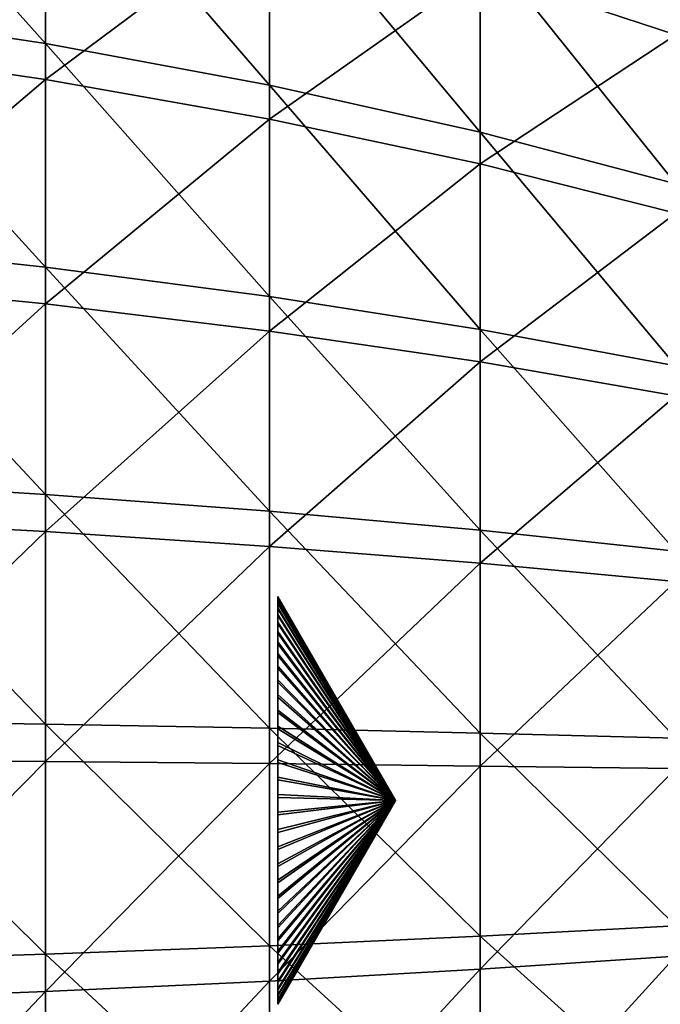
# Model space of a CAD drawing. Extents: x -190 to 156, y -579 to 0.
# Drawn here: x -120 to -118, y -113 to -110 of the extents above; entities that cross this region are included whole.
import ezdxf

# ---------------------------------------------------------------- set-up
doc = ezdxf.new("R2010")
doc.units = 0
doc.header["$MEASUREMENT"] = 0
doc.layers.add('L6', color=7, linetype='Continuous')

msp = doc.modelspace()

# ---------------------------------------------------------------- linework, layer by layer
at = {"layer": 'L6', "color": 7}
for points in [[(-119.6599, -110.3781, -6.179356), (-120.2282, -110.2915, -6.473226), (-120.2282, -109.742, -6.285196)], [(-119.6599, -110.3781, -6.179356), (-120.2282, -109.742, -6.285196), (-119.6599, -109.8536, -5.999861)], [(-119.6599, -109.9377, 6.032044), (-120.2282, -109.8301, 6.318909), (-120.2282, -110.382, 6.499249)], [(-119.1201, -110.4782, -5.839698), (-119.6599, -110.3781, -6.179356), (-119.6599, -109.8536, -5.999861)], [(-119.1201, -110.4782, -5.839698), (-119.6599, -109.8536, -5.999861), (-119.1201, -109.9826, -5.670069)], [(-119.6599, -109.9377, 6.032044), (-120.2282, -110.382, 6.499249), (-119.6599, -110.4646, 6.204197)], [(-119.1201, -110.062, 5.700483), (-119.6599, -109.9377, 6.032044), (-119.6599, -110.4646, 6.204197)], [(-118.1416, -109.9416, 4.736811), (-118.6127, -110.2022, 5.326684), (-118.1416, -110.3572, 4.913415)], [(-118.6127, -110.5911, -5.456769), (-119.1201, -110.4782, -5.839698), (-119.1201, -109.9826, -5.670069)], [(-118.6127, -110.5911, -5.456769), (-119.1201, -109.9826, -5.670069), (-118.6127, -110.128, -5.298264)], [(-119.1201, -110.062, 5.700483), (-119.6599, -110.4646, 6.204197), (-119.1201, -110.56, 5.863173)], [(-118.6127, -110.2022, 5.326684), (-119.1201, -110.062, 5.700483), (-119.1201, -110.56, 5.863173)], [(-118.1416, -110.716, -5.033408), (-118.6127, -110.5911, -5.456769), (-118.6127, -110.128, -5.298264)], [(-118.1416, -110.716, -5.033408), (-118.6127, -110.128, -5.298264), (-118.1416, -110.2888, -4.8872)], [(-118.6127, -110.2022, 5.326684), (-119.1201, -110.56, 5.863173), (-118.6127, -110.6675, 5.478706)], [(-118.1416, -110.3572, 4.913415), (-118.6127, -110.2022, 5.326684), (-118.6127, -110.6675, 5.478706)], [(-119.6599, -110.916, -6.3131), (-120.2282, -110.855, -6.613332), (-120.2282, -110.2915, -6.473226)], [(-119.6599, -110.916, -6.3131), (-120.2282, -110.2915, -6.473226), (-119.6599, -110.3781, -6.179356)], [(-118.1416, -110.3572, 4.913415), (-118.6127, -110.6675, 5.478706), (-118.1416, -110.7864, 5.053643)], [(-119.6599, -110.4646, 6.204197), (-120.2282, -110.382, 6.499249), (-120.2282, -110.9475, 6.631471)], [(-119.1201, -110.9866, -5.966091), (-119.6599, -110.916, -6.3131), (-119.6599, -110.3781, -6.179356)], [(-119.1201, -110.9866, -5.966091), (-119.6599, -110.3781, -6.179356), (-119.1201, -110.4782, -5.839698)], [(-119.6599, -110.4646, 6.204197), (-120.2282, -110.9475, 6.631471), (-119.6599, -111.0043, 6.330416)], [(-119.1201, -110.56, 5.863173), (-119.6599, -110.4646, 6.204197), (-119.6599, -111.0043, 6.330416)], [(-118.6127, -111.0662, -5.574875), (-119.1201, -110.9866, -5.966091), (-119.1201, -110.4782, -5.839698)], [(-118.6127, -111.0662, -5.574875), (-119.1201, -110.4782, -5.839698), (-118.6127, -110.5911, -5.456769)], [(-119.1201, -110.56, 5.863173), (-119.6599, -111.0043, 6.330416), (-119.1201, -111.0701, 5.982454)], [(-118.6127, -110.6675, 5.478706), (-119.1201, -110.56, 5.863173), (-119.1201, -111.0701, 5.982454)], [(-118.1416, -111.1542, -5.142351), (-118.6127, -111.0662, -5.574875), (-118.6127, -110.5911, -5.456769)], [(-118.1416, -111.1542, -5.142351), (-118.6127, -110.5911, -5.456769), (-118.1416, -110.716, -5.033408)], [(-118.6127, -110.6675, 5.478706), (-119.1201, -111.0701, 5.982454), (-118.6127, -111.1442, 5.590165)], [(-118.1416, -110.7864, 5.053643), (-118.6127, -110.6675, 5.478706), (-118.6127, -111.1442, 5.590165)], [(-118.1416, -110.7864, 5.053643), (-118.6127, -111.1442, 5.590165), (-118.1416, -111.2261, 5.156455)], [(-119.6599, -111.4635, -6.400105), (-120.2282, -111.4285, -6.704474), (-120.2282, -110.855, -6.613332)], [(-119.6599, -111.4635, -6.400105), (-120.2282, -110.855, -6.613332), (-119.6599, -110.916, -6.3131)], [(-119.1201, -111.504, -6.048313), (-119.6599, -111.4635, -6.400105), (-119.6599, -110.916, -6.3131)], [(-119.1201, -111.504, -6.048313), (-119.6599, -110.916, -6.3131), (-119.1201, -110.9866, -5.966091)], [(-119.6599, -111.0043, 6.330416), (-120.2282, -110.9475, 6.631471), (-120.2282, -111.5222, 6.714595)], [(-118.6127, -111.5496, -5.651705), (-119.1201, -111.504, -6.048313), (-119.1201, -110.9866, -5.966091)], [(-118.6127, -111.5496, -5.651705), (-119.1201, -110.9866, -5.966091), (-118.6127, -111.0662, -5.574875)], [(-119.6599, -111.0043, 6.330416), (-120.2282, -111.5222, 6.714595), (-119.6599, -111.553, 6.409767)], [(-119.1201, -111.0701, 5.982454), (-119.6599, -111.0043, 6.330416), (-119.6599, -111.553, 6.409767)], [(-119.1201, -111.0701, 5.982454), (-119.6599, -111.553, 6.409767), (-119.1201, -111.5885, 6.057444)], [(-118.6127, -111.1442, 5.590165), (-119.1201, -111.0701, 5.982454), (-119.1201, -111.5885, 6.057444)], [(-118.1416, -111.6001, -5.213221), (-118.6127, -111.5496, -5.651705), (-118.6127, -111.0662, -5.574875)], [(-118.1416, -111.6001, -5.213221), (-118.6127, -111.0662, -5.574875), (-118.1416, -111.1542, -5.142351)], [(-118.6127, -111.1442, 5.590165), (-119.1201, -111.5885, 6.057444), (-118.6127, -111.6286, 5.660237)], [(-118.1416, -111.2261, 5.156455), (-118.6127, -111.1442, 5.590165), (-118.6127, -111.6286, 5.660237)], [(-118.1416, -111.2261, 5.156455), (-118.6127, -111.6286, 5.660237), (-118.1416, -111.6729, 5.22109)], [(-119.6599, -112.0164, -6.439726), (-120.2282, -112.0077, -6.745979), (-120.2282, -111.4285, -6.704474)], [(-119.6599, -112.0164, -6.439726), (-120.2282, -111.4285, -6.704474), (-119.6599, -111.4635, -6.400105)], [(-119.1201, -112.0265, -6.085756), (-119.6599, -112.0164, -6.439726), (-119.6599, -111.4635, -6.400105)], [(-119.1201, -112.0265, -6.085756), (-119.6599, -111.4635, -6.400105), (-119.1201, -111.504, -6.048313)], [(-118.6127, -112.0379, -5.686693), (-119.1201, -112.0265, -6.085756), (-119.1201, -111.504, -6.048313)], [(-118.6127, -112.0379, -5.686693), (-119.1201, -111.504, -6.048313), (-118.6127, -111.5496, -5.651705)], [(-119.6599, -111.553, 6.409767), (-120.2282, -111.5222, 6.714595), (-120.2282, -112.1019, 6.748007)], [(-119.6599, -111.553, 6.409767), (-120.2282, -112.1019, 6.748007), (-119.6599, -112.1064, 6.441662)], [(-119.1201, -111.5885, 6.057444), (-119.6599, -111.553, 6.409767), (-119.6599, -112.1064, 6.441662)], [(-118.1416, -112.0505, -5.245494), (-118.6127, -112.0379, -5.686693), (-118.6127, -111.5496, -5.651705)], [(-118.1416, -112.0505, -5.245494), (-118.6127, -111.5496, -5.651705), (-118.1416, -111.6001, -5.213221)], [(-119.1201, -111.5885, 6.057444), (-119.6599, -112.1064, 6.441662), (-119.1201, -112.1115, 6.087586)], [(-118.6127, -111.6286, 5.660237), (-119.1201, -111.5885, 6.057444), (-119.1201, -112.1115, 6.087586)], [(-118.6127, -111.6286, 5.660237), (-119.1201, -112.1115, 6.087586), (-118.6127, -112.1173, 5.688403)], [(-118.1416, -111.6729, 5.22109), (-118.6127, -111.6286, 5.660237), (-118.6127, -112.1173, 5.688403)], [(-118.1416, -111.6729, 5.22109), (-118.6127, -112.1173, 5.688403), (-118.1416, -112.1237, 5.24707)], [(-119.1, -111.7089, 0.00343), (-119.1, -111.7104, -0.038804), (-118.8164, -112.2)], [(-119.1, -111.711, 0.045638), (-119.1, -111.7089, 0.00343), (-118.8164, -112.2)], [(-119.1, -112.2), (-119.1, -111.7104, -0.038804), (-119.1, -111.7089, 0.00343)], [(-119.1, -112.2), (-119.1, -111.7089, 0.00343), (-119.1, -111.711, 0.045638)], [(-118.8164, -112.2), (-119.1, -111.7104, -0.038804), (-119.1, -111.7155, -0.08075)], [(-119.1, -111.7155, -0.08075), (-119.1, -111.7104, -0.038804), (-119.1, -112.2)], [(-118.8164, -112.2), (-119.1, -111.7167, 0.087508), (-119.1, -111.711, 0.045638)], [(-119.1, -111.711, 0.045638), (-119.1, -111.7167, 0.087508), (-119.1, -112.2)], [(-119.1, -111.7155, -0.08075), (-119.1, -111.7243, -0.122099), (-118.8164, -112.2)], [(-119.1, -112.2), (-119.1, -111.7243, -0.122099), (-119.1, -111.7155, -0.08075)], [(-119.1, -111.726, 0.128731), (-119.1, -111.7167, 0.087508), (-118.8164, -112.2)], [(-119.1, -112.2), (-119.1, -111.7167, 0.087508), (-119.1, -111.726, 0.128731)], [(-119.1, -111.7243, -0.122099), (-119.1, -111.7365, -0.162543), (-118.8164, -112.2)], [(-119.1, -112.2), (-119.1, -111.7365, -0.162543), (-119.1, -111.7243, -0.122099)], [(-119.1, -111.7388, 0.169), (-119.1, -111.726, 0.128731), (-118.8164, -112.2)], [(-119.1, -112.2), (-119.1, -111.726, 0.128731), (-119.1, -111.7388, 0.169)], [(-118.8164, -112.2), (-119.1, -111.7365, -0.162543), (-119.1, -111.7522, -0.201785)], [(-119.1, -111.7522, -0.201785), (-119.1, -111.7365, -0.162543), (-119.1, -112.2)], [(-119.1, -111.7551, 0.208018), (-119.1, -111.7388, 0.169), (-118.8164, -112.2)], [(-119.1, -111.7388, 0.169), (-119.1, -111.7551, 0.208018), (-119.1, -112.2)], [(-119.1, -111.7522, -0.201785), (-119.1, -111.7712, -0.239532), (-118.8164, -112.2)], [(-119.1, -112.2), (-119.1, -111.7712, -0.239532), (-119.1, -111.7522, -0.201785)], [(-118.8164, -112.2), (-119.1, -111.7746, 0.245497), (-119.1, -111.7551, 0.208018)], [(-119.1, -111.7551, 0.208018), (-119.1, -111.7746, 0.245497), (-119.1, -112.2)], [(-119.1, -111.7712, -0.239532), (-119.1, -111.7934, -0.275505), (-118.8164, -112.2)], [(-119.1, -112.2), (-119.1, -111.7934, -0.275505), (-119.1, -111.7712, -0.239532)], [(-119.1, -111.7973, 0.281157), (-119.1, -111.7746, 0.245497), (-118.8164, -112.2)], [(-119.1, -112.2), (-119.1, -111.7746, 0.245497), (-119.1, -111.7973, 0.281157)], [(-118.8164, -112.2), (-119.1, -111.7934, -0.275505), (-119.1, -111.8186, -0.309439)], [(-119.1, -111.8186, -0.309439), (-119.1, -111.7934, -0.275505), (-119.1, -112.2)], [(-119.1, -111.8229, 0.314736), (-119.1, -111.7973, 0.281157), (-118.8164, -112.2)], [(-119.1, -112.2), (-119.1, -111.7973, 0.281157), (-119.1, -111.8229, 0.314736)], [(-119.1, -111.8186, -0.309439), (-119.1, -111.8466, -0.341083), (-118.8164, -112.2)], [(-119.1, -112.2), (-119.1, -111.8466, -0.341083), (-119.1, -111.8186, -0.309439)], [(-118.8164, -112.2), (-119.1, -111.8514, 0.345985), (-119.1, -111.8229, 0.314736)], [(-119.1, -111.8229, 0.314736), (-119.1, -111.8514, 0.345985), (-119.1, -112.2)], [(-119.1, -111.8466, -0.341083), (-119.1, -111.8772, -0.3702), (-118.8164, -112.2)], [(-119.1, -112.2), (-119.1, -111.8772, -0.3702), (-119.1, -111.8466, -0.341083)], [(-119.1, -111.8824, 0.374672), (-119.1, -111.8514, 0.345985), (-118.8164, -112.2)], [(-119.1, -112.2), (-119.1, -111.8514, 0.345985), (-119.1, -111.8824, 0.374672)], [(-118.8164, -112.2), (-119.1, -111.8772, -0.3702), (-119.1, -111.9102, -0.396577)], [(-119.1, -111.9102, -0.396577), (-119.1, -111.8772, -0.3702), (-119.1, -112.2)], [(-119.1, -111.9158, 0.400585), (-119.1, -111.8824, 0.374672), (-118.8164, -112.2)], [(-119.1, -112.2), (-119.1, -111.8824, 0.374672), (-119.1, -111.9158, 0.400585)], [(-119.1, -111.9102, -0.396577), (-119.1, -111.9454, -0.420018), (-118.8164, -112.2)], [(-119.1, -112.2), (-119.1, -111.9454, -0.420018), (-119.1, -111.9102, -0.396577)], [(-118.8164, -112.2), (-119.1, -111.9513, 0.423533), (-119.1, -111.9158, 0.400585)], [(-119.1, -111.9158, 0.400585), (-119.1, -111.9513, 0.423533), (-119.1, -112.2)], [(-119.1, -111.9454, -0.420018), (-119.1, -111.9825, -0.440349), (-118.8164, -112.2)], [(-119.1, -112.2), (-119.1, -111.9825, -0.440349), (-119.1, -111.9454, -0.420018)], [(-119.1, -111.9886, 0.443344), (-119.1, -111.9513, 0.423533), (-118.8164, -112.2)], [(-119.1, -112.2), (-119.1, -111.9513, 0.423533), (-119.1, -111.9886, 0.443344)], [(-118.8164, -112.2), (-119.1, -111.9825, -0.440349), (-119.1, -112.0211, -0.45742)], [(-119.1, -112.0211, -0.45742), (-119.1, -111.9825, -0.440349), (-119.1, -112.2)], [(-119.6599, -112.5707, -6.431669), (-120.2282, -112.5883, -6.73754), (-120.2282, -112.0077, -6.745979)], [(-119.6599, -112.5707, -6.431669), (-120.2282, -112.0077, -6.745979), (-119.6599, -112.0164, -6.439726)], [(-119.1, -112.0275, 0.459874), (-119.1, -111.9886, 0.443344), (-118.8164, -112.2)], [(-119.1, -112.2), (-119.1, -111.9886, 0.443344), (-119.1, -112.0275, 0.459874)], [(-119.1201, -112.5503, -6.078142), (-119.6599, -112.5707, -6.431669), (-119.6599, -112.0164, -6.439726)], [(-119.1201, -112.5503, -6.078142), (-119.6599, -112.0164, -6.439726), (-119.1201, -112.0265, -6.085756)], [(-118.6127, -112.5273, -5.679579), (-119.1201, -112.5503, -6.078142), (-119.1201, -112.0265, -6.085756)], [(-118.6127, -112.5273, -5.679579), (-119.1201, -112.0265, -6.085756), (-118.6127, -112.0379, -5.686693)], [(-119.1, -112.0211, -0.45742), (-119.1, -112.0611, -0.471105), (-118.8164, -112.2)], [(-119.1, -112.2), (-119.1, -112.0611, -0.471105), (-119.1, -112.0211, -0.45742)], [(-118.8164, -112.2), (-119.1, -112.0677, 0.472998), (-119.1, -112.0275, 0.459874)], [(-119.1, -112.0275, 0.459874), (-119.1, -112.0677, 0.472998), (-119.1, -112.2)], [(-118.1416, -112.5019, -5.238931), (-118.6127, -112.5273, -5.679579), (-118.6127, -112.0379, -5.686693)], [(-118.1416, -112.5019, -5.238931), (-118.6127, -112.0379, -5.686693), (-118.1416, -112.0505, -5.245494)], [(-119.1, -112.0611, -0.471105), (-119.1, -112.1021, -0.481301), (-118.8164, -112.2)], [(-119.1, -112.2), (-119.1, -112.1021, -0.481301), (-119.1, -112.0611, -0.471105)], [(-119.1, -112.1088, 0.482621), (-119.1, -112.0677, 0.472998), (-118.8164, -112.2)], [(-119.1, -112.2), (-119.1, -112.0677, 0.472998), (-119.1, -112.1088, 0.482621)], [(-119.6599, -112.1064, 6.441662), (-120.2282, -112.1019, 6.748007), (-120.2282, -112.6824, 6.731459)], [(-118.8164, -112.2), (-119.1, -112.1021, -0.481301), (-119.1, -112.1439, -0.487934)], [(-119.1, -112.1439, -0.487934), (-119.1, -112.1021, -0.481301), (-119.1, -112.2)], [(-119.6599, -112.1064, 6.441662), (-120.2282, -112.6824, 6.731459), (-119.6599, -112.6605, 6.425865)], [(-119.1201, -112.1115, 6.087586), (-119.6599, -112.1064, 6.441662), (-119.6599, -112.6605, 6.425865)], [(-119.1201, -112.1115, 6.087586), (-119.6599, -112.6605, 6.425865), (-119.1201, -112.6352, 6.072658)], [(-118.6127, -112.1173, 5.688403), (-119.1201, -112.1115, 6.087586), (-119.1201, -112.6352, 6.072658)], [(-118.6127, -112.1173, 5.688403), (-119.1201, -112.6352, 6.072658), (-118.6127, -112.6066, 5.674453)], [(-119.1, -112.1507, 0.488671), (-119.1, -112.1088, 0.482621), (-118.8164, -112.2)], [(-119.1, -112.2), (-119.1, -112.1088, 0.482621), (-119.1, -112.1507, 0.488671)], [(-118.1416, -112.1237, 5.24707), (-118.6127, -112.1173, 5.688403), (-118.6127, -112.6066, 5.674453)], [(-118.1416, -112.1237, 5.24707), (-118.6127, -112.6066, 5.674453), (-118.1416, -112.5751, 5.234203)], [(-119.1, -112.1439, -0.487934), (-119.1, -112.186, -0.490955), (-118.8164, -112.2)], [(-119.1, -112.2), (-119.1, -112.186, -0.490955), (-119.1, -112.1439, -0.487934)], [(-118.8164, -112.2), (-119.1, -112.1929, 0.491102), (-119.1, -112.1507, 0.488671)], [(-119.1, -112.1507, 0.488671), (-119.1, -112.1929, 0.491102), (-119.1, -112.2)], [(-119.1, -112.186, -0.490955), (-119.1, -112.2283, -0.490341), (-118.8164, -112.2)], [(-119.1, -112.2), (-119.1, -112.2283, -0.490341), (-119.1, -112.186, -0.490955)], [(-119.1, -112.2351, 0.489898), (-119.1, -112.1929, 0.491102), (-118.8164, -112.2)], [(-119.1, -112.2), (-119.1, -112.1929, 0.491102), (-119.1, -112.2351, 0.489898)], [(-118.8164, -112.2), (-119.1, -112.2283, -0.490341), (-119.1, -112.2703, -0.486096)], [(-118.8164, -112.2), (-119.1, -112.3525, -0.466868), (-119.1, -112.3921, -0.452028)], [(-119.1, -112.3118, -0.478253), (-119.1, -112.3525, -0.466868), (-118.8164, -112.2)], [(-119.1, -112.2703, -0.486096), (-119.1, -112.3118, -0.478253), (-118.8164, -112.2)], [(-118.8164, -112.2), (-119.1, -112.4667, -0.412441), (-119.1, -112.5012, -0.387988)], [(-119.1, -112.4303, -0.43384), (-119.1, -112.4667, -0.412441), (-118.8164, -112.2)], [(-119.1, -112.3921, -0.452028), (-119.1, -112.4303, -0.43384), (-118.8164, -112.2)], [(-118.8164, -112.2), (-119.1, -112.5632, -0.330667), (-119.1, -112.5903, -0.298223)], [(-119.1, -112.5334, -0.360662), (-119.1, -112.5632, -0.330667), (-118.8164, -112.2)], [(-119.1, -112.5012, -0.387988), (-119.1, -112.5334, -0.360662), (-118.8164, -112.2)], [(-118.8164, -112.2), (-119.1, -112.6356, -0.226968), (-119.1, -112.6535, -0.188684)], [(-119.1, -112.6144, -0.263571), (-119.1, -112.6356, -0.226968), (-118.8164, -112.2)], [(-119.1, -112.5903, -0.298223), (-119.1, -112.6144, -0.263571), (-118.8164, -112.2)], [(-118.8164, -112.2), (-119.1, -112.6791, -0.10822), (-119.1, -112.6866, -0.066635)], [(-119.1, -112.668, -0.149003), (-119.1, -112.6791, -0.10822), (-118.8164, -112.2)], [(-119.1, -112.6535, -0.188684), (-119.1, -112.668, -0.149003), (-118.8164, -112.2)], [(-118.8164, -112.2), (-119.1, -112.6908, 0.017704), (-119.1, -112.6875, 0.059833)], [(-119.1, -112.6905, -0.024557), (-119.1, -112.6908, 0.017704), (-118.8164, -112.2)], [(-119.1, -112.6866, -0.066635), (-119.1, -112.6905, -0.024557), (-118.8164, -112.2)], [(-118.8164, -112.2), (-119.1, -112.67, 0.142453), (-119.1, -112.6561, 0.182333)], [(-119.1, -112.6805, 0.101519), (-119.1, -112.67, 0.142453), (-118.8164, -112.2)], [(-119.1, -112.6875, 0.059833), (-119.1, -112.6805, 0.101519), (-118.8164, -112.2)], [(-118.8164, -112.2), (-119.1, -112.6181, 0.257757), (-119.1, -112.5944, 0.292744)], [(-119.1, -112.6387, 0.220863), (-119.1, -112.6181, 0.257757), (-118.8164, -112.2)], [(-119.1, -112.6561, 0.182333), (-119.1, -112.6387, 0.220863), (-118.8164, -112.2)], [(-118.8164, -112.2), (-119.1, -112.5384, 0.355971), (-119.1, -112.5066, 0.383744)], [(-119.1, -112.5678, 0.325562), (-119.1, -112.5384, 0.355971), (-118.8164, -112.2)], [(-119.1, -112.5944, 0.292744), (-119.1, -112.5678, 0.325562), (-118.8164, -112.2)], [(-118.8164, -112.2), (-119.1, -112.4363, 0.430582), (-119.1, -112.3984, 0.449301)], [(-119.1, -112.4724, 0.408676), (-119.1, -112.4363, 0.430582), (-118.8164, -112.2)], [(-119.1, -112.5066, 0.383744), (-119.1, -112.4724, 0.408676), (-118.8164, -112.2)], [(-118.8164, -112.2), (-119.1, -112.3185, 0.476644), (-119.1, -112.2771, 0.485067)], [(-119.1, -112.359, 0.464693), (-119.1, -112.3185, 0.476644), (-118.8164, -112.2)], [(-119.1, -112.3984, 0.449301), (-119.1, -112.359, 0.464693), (-118.8164, -112.2)], [(-119.1, -112.2771, 0.485067), (-119.1, -112.2351, 0.489898), (-118.8164, -112.2)], [(-119.1, -112.2703, -0.486096), (-119.1, -112.2283, -0.490341), (-119.1, -112.2)], [(-119.1, -112.3921, -0.452028), (-119.1, -112.3525, -0.466868), (-119.1, -112.2)], [(-119.1, -112.2), (-119.1, -112.3525, -0.466868), (-119.1, -112.3118, -0.478253)], [(-119.1, -112.2), (-119.1, -112.3118, -0.478253), (-119.1, -112.2703, -0.486096)], [(-119.1, -112.5012, -0.387988), (-119.1, -112.4667, -0.412441), (-119.1, -112.2)], [(-119.1, -112.2), (-119.1, -112.4667, -0.412441), (-119.1, -112.4303, -0.43384)], [(-119.1, -112.2), (-119.1, -112.4303, -0.43384), (-119.1, -112.3921, -0.452028)], [(-119.1, -112.5903, -0.298223), (-119.1, -112.5632, -0.330667), (-119.1, -112.2)], [(-119.1, -112.2), (-119.1, -112.5632, -0.330667), (-119.1, -112.5334, -0.360662)], [(-119.1, -112.2), (-119.1, -112.5334, -0.360662), (-119.1, -112.5012, -0.387988)], [(-119.1, -112.6535, -0.188684), (-119.1, -112.6356, -0.226968), (-119.1, -112.2)], [(-119.1, -112.2), (-119.1, -112.6356, -0.226968), (-119.1, -112.6144, -0.263571)], [(-119.1, -112.2), (-119.1, -112.6144, -0.263571), (-119.1, -112.5903, -0.298223)], [(-119.1, -112.6866, -0.066635), (-119.1, -112.6791, -0.10822), (-119.1, -112.2)], [(-119.1, -112.2), (-119.1, -112.6791, -0.10822), (-119.1, -112.668, -0.149003)], [(-119.1, -112.2), (-119.1, -112.668, -0.149003), (-119.1, -112.6535, -0.188684)], [(-119.1, -112.6875, 0.059833), (-119.1, -112.6908, 0.017704), (-119.1, -112.2)], [(-119.1, -112.2), (-119.1, -112.6908, 0.017704), (-119.1, -112.6905, -0.024557)], [(-119.1, -112.2), (-119.1, -112.6905, -0.024557), (-119.1, -112.6866, -0.066635)], [(-119.1, -112.6561, 0.182333), (-119.1, -112.67, 0.142453), (-119.1, -112.2)], [(-119.1, -112.2), (-119.1, -112.67, 0.142453), (-119.1, -112.6805, 0.101519)], [(-119.1, -112.2), (-119.1, -112.6805, 0.101519), (-119.1, -112.6875, 0.059833)], [(-119.1, -112.5944, 0.292744), (-119.1, -112.6181, 0.257757), (-119.1, -112.2)], [(-119.1, -112.2), (-119.1, -112.6181, 0.257757), (-119.1, -112.6387, 0.220863)], [(-119.1, -112.2), (-119.1, -112.6387, 0.220863), (-119.1, -112.6561, 0.182333)], [(-119.1, -112.5066, 0.383744), (-119.1, -112.5384, 0.355971), (-119.1, -112.2)], [(-119.1, -112.2), (-119.1, -112.5384, 0.355971), (-119.1, -112.5678, 0.325562)], [(-119.1, -112.2), (-119.1, -112.5678, 0.325562), (-119.1, -112.5944, 0.292744)], [(-119.1, -112.3984, 0.449301), (-119.1, -112.4363, 0.430582), (-119.1, -112.2)], [(-119.1, -112.2), (-119.1, -112.4363, 0.430582), (-119.1, -112.4724, 0.408676)], [(-119.1, -112.2), (-119.1, -112.4724, 0.408676), (-119.1, -112.5066, 0.383744)], [(-119.1, -112.2771, 0.485067), (-119.1, -112.3185, 0.476644), (-119.1, -112.2)], [(-119.1, -112.2), (-119.1, -112.3185, 0.476644), (-119.1, -112.359, 0.464693)], [(-119.1, -112.2), (-119.1, -112.359, 0.464693), (-119.1, -112.3984, 0.449301)], [(-119.1, -112.2), (-119.1, -112.2351, 0.489898), (-119.1, -112.2771, 0.485067)], [(-118.1416, -112.9512, -5.193581), (-118.6127, -112.5273, -5.679579), (-118.1416, -112.5019, -5.238931)], [(-118.6127, -113.0144, -5.630414), (-119.1201, -112.5503, -6.078142), (-118.6127, -112.5273, -5.679579)], [(-118.1416, -112.9512, -5.193581), (-118.6127, -113.0144, -5.630414), (-118.6127, -112.5273, -5.679579)], [(-119.1201, -113.0715, -6.025528), (-119.6599, -112.5707, -6.431669), (-119.1201, -112.5503, -6.078142)], [(-118.6127, -113.0144, -5.630414), (-119.1201, -113.0715, -6.025528), (-119.1201, -112.5503, -6.078142)], [(-119.6599, -113.1222, -6.375995), (-120.2282, -112.5883, -6.73754), (-119.6599, -112.5707, -6.431669)], [(-119.1201, -113.0715, -6.025528), (-119.6599, -113.1222, -6.375995), (-119.6599, -112.5707, -6.431669)], [(-118.1416, -112.5751, 5.234203), (-118.6127, -112.6066, 5.674453), (-118.6127, -113.0929, 5.618492)], [(-118.1416, -112.5751, 5.234203), (-118.6127, -113.0929, 5.618492), (-118.1416, -113.0236, 5.182584)], [(-119.6599, -113.1222, -6.375995), (-120.2282, -113.1661, -6.679217), (-120.2282, -112.5883, -6.73754)], [(-118.6127, -112.6066, 5.674453), (-119.1201, -112.6352, 6.072658), (-119.1201, -113.1556, 6.012769)], [(-118.6127, -112.6066, 5.674453), (-119.1201, -113.1556, 6.012769), (-118.6127, -113.0929, 5.618492)], [(-119.1201, -112.6352, 6.072658), (-119.6599, -112.6605, 6.425865), (-119.6599, -113.2112, 6.362494)], [(-119.1201, -112.6352, 6.072658), (-119.6599, -113.2112, 6.362494), (-119.1201, -113.1556, 6.012769)], [(-119.6599, -112.6605, 6.425865), (-120.2282, -112.6824, 6.731459), (-120.2282, -113.2592, 6.665074)], [(-119.6599, -112.6605, 6.425865), (-120.2282, -113.2592, 6.665074), (-119.6599, -113.2112, 6.362494)]]:
    msp.add_3dface(points, dxfattribs=at)

doc.saveas('drawing.dxf')
